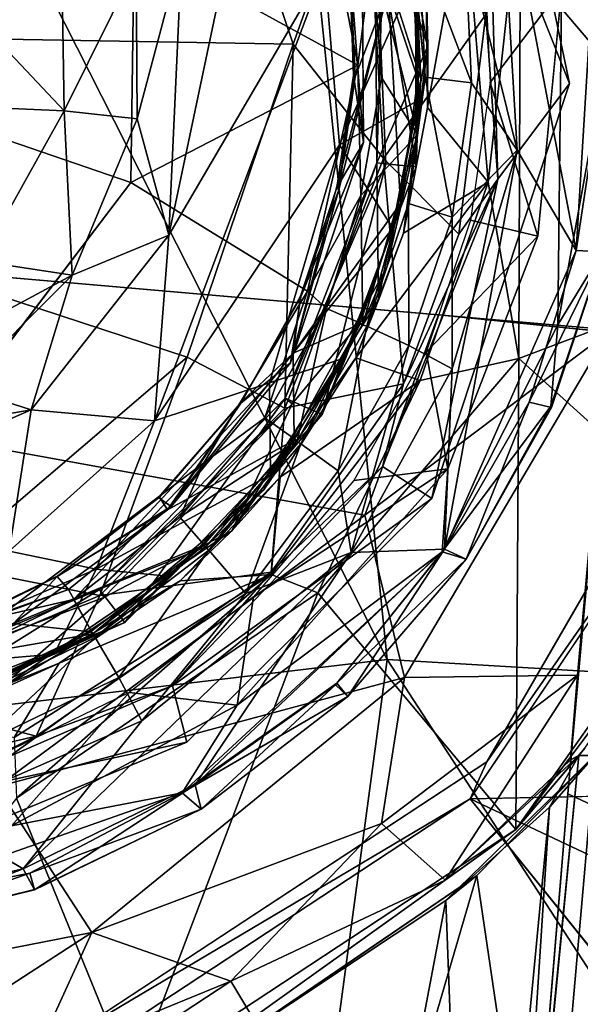
# Model space of a CAD drawing. Units: inches. Extents: x -14.5 to 10.7, y -12.9 to 13.1.
# Drawn here: x -3.8 to -3.7, y 11.7 to 12 of the extents above; entities that cross this region are included whole.
import ezdxf

# ---------------------------------------------------------------- set-up
doc = ezdxf.new("R2010")
doc.units = ezdxf.units.IN
doc.header["$MEASUREMENT"] = 0
doc.layers.add('SEAT-BASEMETAL', color=5, linetype='Continuous')
doc.layers.add('SEAT-CASTER', color=5, linetype='Continuous')

msp = doc.modelspace()

# ---------------------------------------------------------------- linework, layer by layer
at = {"layer": 'SEAT-BASEMETAL'}
for points in [[(-3.76199, 12.06807, 3.16884), (-4.05166, 11.98856, 3.16961), (-3.85978, 12.14073, 3.1687)], [(-3.84431, 12.07961, 3.56056), (-3.70667, 11.80809, 3.77709), (-3.73488, 12.0848, 3.5425)], [(-3.48866, 11.79513, 3.7446), (-3.73488, 12.0848, 3.5425), (-3.70667, 11.80809, 3.77709)], [(-3.73488, 12.0848, 3.5425), (-3.48866, 11.79513, 3.7446), (-3.48402, 12.02381, 3.45403)], [(-3.70667, 11.80809, 3.77709), (-3.84431, 12.07961, 3.56056), (-3.84193, 11.79193, 3.77057)], [(-3.65482, 11.97194, 2.28434), (-3.67765, 12.02926, 2.35628), (-3.67752, 12.08048, 2.28433)], [(-3.73341, 11.98307, 3.16865), (-4.05166, 11.98856, 3.16961), (-3.76199, 12.06807, 3.16884)], [(-3.76199, 12.06807, 3.16884), (-3.71294, 12.04025, 3.15335), (-3.73341, 11.98307, 3.16865)], [(-3.70772, 11.95057, 3.15307), (-3.73341, 11.98307, 3.16865), (-3.71294, 12.04025, 3.15335)], [(-3.71294, 12.04025, 3.15335), (-3.67863, 11.99153, 3.11721), (-3.70772, 11.95057, 3.15307)], [(-3.67863, 11.99153, 3.11721), (-3.67765, 12.02926, 2.35628), (-3.67519, 11.94468, 2.3532)], [(-3.65482, 11.97194, 2.28434), (-3.67519, 11.94468, 2.3532), (-3.67765, 12.02926, 2.35628)], [(-3.68629, 11.92906, 3.11711), (-3.70772, 11.95057, 3.15307), (-3.67863, 11.99153, 3.11721)], [(-3.67863, 11.99153, 3.11721), (-3.67519, 11.94468, 2.3532), (-3.68629, 11.92906, 3.11711)], [(-3.83262, 11.835, 3.16865), (-4.05166, 11.98856, 3.16961), (-3.7635, 11.89408, 3.1686)], [(-3.7635, 11.89408, 3.1686), (-4.05166, 11.98856, 3.16961), (-3.73341, 11.98307, 3.16865)], [(-3.73341, 11.98307, 3.16865), (-3.73574, 11.87952, 3.15307), (-3.7635, 11.89408, 3.1686)], [(-3.73574, 11.87952, 3.15307), (-3.73341, 11.98307, 3.16865), (-3.70772, 11.95057, 3.15307)], [(-3.69392, 11.85387, 2.28433), (-3.67519, 11.94468, 2.3532), (-3.65482, 11.97194, 2.28434)], [(-3.70772, 11.95057, 3.15307), (-3.70203, 11.88651, 3.11656), (-3.73574, 11.87952, 3.15307)], [(-3.70203, 11.88651, 3.11656), (-3.70772, 11.95057, 3.15307), (-3.68629, 11.92906, 3.11711)], [(-3.70203, 11.88651, 3.11656), (-3.67519, 11.94468, 2.3532), (-3.70801, 11.863, 2.35496)], [(-3.69392, 11.85387, 2.28433), (-3.70801, 11.863, 2.35496), (-3.67519, 11.94468, 2.3532)], [(-3.68629, 11.92906, 3.11711), (-3.67519, 11.94468, 2.3532), (-3.70203, 11.88651, 3.11656)], [(-3.60614, 11.90366, 2.28433), (-3.61526, 11.86937, 2.1701), (-3.67832, 11.77895, 2.28432)], [(-3.7635, 11.89408, 3.1686), (-3.78837, 11.8263, 3.15301), (-3.83262, 11.835, 3.16865)], [(-3.78837, 11.8263, 3.15301), (-3.7635, 11.89408, 3.1686), (-3.73574, 11.87952, 3.15307)], [(-3.70203, 11.88651, 3.11656), (-3.70801, 11.863, 2.35496), (-3.73964, 11.83292, 3.11779)], [(-3.73964, 11.83292, 3.11779), (-3.73574, 11.87952, 3.15307), (-3.70203, 11.88651, 3.11656)], [(-3.73574, 11.87952, 3.15307), (-3.73964, 11.83292, 3.11779), (-3.78837, 11.8263, 3.15301)], [(-3.67832, 11.77895, 2.28432), (-3.61526, 11.86937, 2.1701), (-3.68301, 11.76845, 2.1701)], [(-3.73964, 11.83292, 3.11779), (-3.70801, 11.863, 2.35496), (-3.76766, 11.80054, 2.35329)], [(-3.69392, 11.85387, 2.28433), (-3.76766, 11.80054, 2.35329), (-3.70801, 11.863, 2.35496)], [(-3.76766, 11.80054, 2.35329), (-3.69392, 11.85387, 2.28433), (-3.76359, 11.78456, 2.28433)], [(-3.85343, 11.79859, 3.153), (-3.83262, 11.835, 3.16865), (-3.78837, 11.8263, 3.15301)], [(-3.73964, 11.83292, 3.11779), (-3.76766, 11.80054, 2.35329), (-3.80651, 11.78623, 3.11719)], [(-3.80651, 11.78623, 3.11719), (-3.78837, 11.8263, 3.15301), (-3.73964, 11.83292, 3.11779)], [(-3.78837, 11.8263, 3.15301), (-3.80651, 11.78623, 3.11719), (-3.85343, 11.79859, 3.153)], [(-3.84193, 11.79193, 3.77057), (-3.74999, 11.48576, 3.95091), (-3.70667, 11.80809, 3.77709)], [(-3.49399, 11.48101, 3.96581), (-3.70667, 11.80809, 3.77709), (-3.74999, 11.48576, 3.95091)], [(-3.70667, 11.80809, 3.77709), (-3.49399, 11.48101, 3.96581), (-3.48866, 11.79513, 3.7446)], [(-3.80651, 11.78623, 3.11719), (-3.76766, 11.80054, 2.35329), (-3.84535, 11.76698, 2.35496)], [(-3.76766, 11.80054, 2.35329), (-3.76359, 11.78456, 2.28433), (-3.84535, 11.76698, 2.35496)], [(-3.88506, 11.7679, 3.11721), (-3.85343, 11.79859, 3.153), (-3.80651, 11.78623, 3.11719)], [(-3.74999, 11.48576, 3.95091), (-3.84193, 11.79193, 3.77057), (-3.94217, 11.73157, 3.77709)], [(-3.80651, 11.78623, 3.11719), (-3.84535, 11.76698, 2.35496), (-3.88506, 11.7679, 3.11721)], [(-3.84535, 11.76698, 2.35496), (-3.76359, 11.78456, 2.28433), (-3.84553, 11.75073, 2.28433)], [(-3.67832, 11.77895, 2.28432), (-3.68301, 11.76845, 2.1701), (-3.80118, 11.69827, 2.28433)], [(-3.68301, 11.76845, 2.1701), (-3.44639, 11.77334, 2.17114), (-3.47766, 11.67145, 2.17073)], [(-3.80118, 11.69827, 2.28433), (-3.68301, 11.76845, 2.1701), (-3.77908, 11.70521, 2.1701)], [(-3.68301, 11.76845, 2.1701), (-3.47766, 11.67145, 2.17073), (-3.53273, 11.58164, 2.17365)], [(-4.11093, 11.59294, 3.7446), (-3.74999, 11.48576, 3.95091), (-3.94217, 11.73157, 3.77709)]]:
    msp.add_3dface(points, dxfattribs=at)
for points, invisible_edges in [([(-3.67752, 12.08048, 2.28433), (-3.60341, 12.04309, 2.28432), (-3.65482, 11.97194, 2.28434)], 3), ([(-3.65482, 11.97194, 2.28434), (-3.60341, 12.04309, 2.28432), (-3.60614, 11.90366, 2.28433)], 13), ([(-3.65482, 11.97194, 2.28434), (-3.60614, 11.90366, 2.28433), (-3.69392, 11.85387, 2.28433)], 3), ([(-3.69392, 11.85387, 2.28433), (-3.60614, 11.90366, 2.28433), (-3.67832, 11.77895, 2.28432)], 13), ([(-3.61526, 11.86937, 2.1701), (-3.44639, 11.77334, 2.17114), (-3.68301, 11.76845, 2.1701)], 1), ([(-3.69392, 11.85387, 2.28433), (-3.67832, 11.77895, 2.28432), (-3.76359, 11.78456, 2.28433)], 3), ([(-3.76359, 11.78456, 2.28433), (-3.80118, 11.69827, 2.28433), (-3.84553, 11.75073, 2.28433)], 3), ([(-3.76359, 11.78456, 2.28433), (-3.67832, 11.77895, 2.28432), (-3.80118, 11.69827, 2.28433)], 13), ([(-3.68301, 11.76845, 2.1701), (-3.59547, 11.54828, 2.17159), (-3.77908, 11.70521, 2.1701)], 3), ([(-3.68301, 11.76845, 2.1701), (-3.53273, 11.58164, 2.17365), (-3.59547, 11.54828, 2.17159)], 12), ([(-3.93711, 11.74966, 2.28433), (-3.80118, 11.69827, 2.28433), (-3.94798, 11.69134, 2.28432)], 13), ([(-3.84553, 11.75073, 2.28433), (-3.80118, 11.69827, 2.28433), (-3.93711, 11.74966, 2.28433)], 3)]:
    msp.add_3dface(points, dxfattribs=dict(at, invisible_edges=invisible_edges))
at = {"layer": 'SEAT-CASTER'}
for points in [[(-3.79952, 12.05526, 0.94574), (-3.89366, 11.98293, 1.01961), (-3.8545, 12.09703, 0.94577)], [(-3.77859, 12.01203, 0.94574), (-3.731, 12.05962, 0.94611), (-3.71503, 11.97707, 0.94596)], [(-3.731, 12.05962, 0.94611), (-3.71095, 12.00912, 0.94943), (-3.71503, 11.97707, 0.94596)], [(-3.69553, 12.00143, 1.99078), (-3.70947, 12.05742, 1.44566), (-3.69509, 11.98262, 1.44573)], [(-3.70947, 12.05742, 1.44566), (-3.70751, 12.01987, 1.41525), (-3.69509, 11.98262, 1.44573)], [(-3.77859, 12.01203, 0.94574), (-3.89366, 11.98293, 1.01961), (-3.79952, 12.05526, 0.94574)], [(-3.66876, 12.02703, 2.01696), (-3.58303, 11.92625, 2.01765), (-3.58257, 12.04143, 2.01767)], [(-3.66967, 11.9529, 2.08604), (-3.68455, 12.01302, 2.07882), (-3.67484, 12.0399, 2.08603)], [(-3.65289, 11.92439, 2.08784), (-3.66967, 11.9529, 2.08604), (-3.67484, 12.0399, 2.08603)], [(-3.65289, 11.92439, 2.08784), (-3.67484, 12.0399, 2.08603), (-3.64725, 12.01759, 2.08798)], [(-3.7139, 12.02574, 1.30801), (-3.69706, 11.97315, 1.30795), (-3.70286, 12.03485, 1.30795)], [(-3.69706, 11.97315, 1.30795), (-3.69886, 12.01123, 1.01272), (-3.70286, 12.03485, 1.30795)], [(-3.67797, 11.94384, 2.01389), (-3.66876, 12.02703, 2.01696), (-3.68466, 12.02379, 2.00877)], [(-3.67797, 11.94384, 2.01389), (-3.66924, 11.89371, 2.01764), (-3.66876, 12.02703, 2.01696)], [(-3.66924, 11.89371, 2.01764), (-3.58303, 11.92625, 2.01765), (-3.66876, 12.02703, 2.01696)], [(-3.71337, 11.95511, 1.3084), (-3.7139, 12.02574, 1.30801), (-3.71742, 12.00877, 1.31093)], [(-3.69517, 11.96503, 1.99139), (-3.68466, 12.02379, 2.00877), (-3.69553, 12.00143, 1.99078)], [(-3.68466, 12.02379, 2.00877), (-3.69517, 11.96503, 1.99139), (-3.67797, 11.94384, 2.01389)], [(-3.69844, 11.94819, 1.32883), (-3.71007, 12.01956, 1.37225), (-3.6987, 12.02249, 1.32725)], [(-3.6987, 12.02249, 1.32725), (-3.69884, 12.00263, 0.92685), (-3.69776, 11.96718, 0.93007)], [(-3.6987, 12.02249, 1.32725), (-3.69776, 11.96718, 0.93007), (-3.69844, 11.94819, 1.32883)], [(-3.70955, 11.94934, 1.40157), (-3.70751, 12.01987, 1.41525), (-3.71007, 12.01956, 1.37225)], [(-3.71007, 12.01956, 1.37225), (-3.70699, 11.94905, 1.35851), (-3.70955, 11.94934, 1.40157)], [(-3.71007, 12.01956, 1.37225), (-3.69844, 11.94819, 1.32883), (-3.70699, 11.94905, 1.35851)], [(-3.70955, 11.94934, 1.40157), (-3.69509, 11.98262, 1.44573), (-3.70751, 12.01987, 1.41525)], [(-3.65289, 11.92439, 2.08784), (-3.64725, 12.01759, 2.08798), (-3.64611, 11.96955, 2.08786)], [(-3.76872, 11.92875, 0.90495), (-3.72451, 12.00452, 0.9042), (-3.75112, 12.01258, 0.90382)], [(-3.76872, 11.92875, 0.90495), (-3.75112, 12.01258, 0.90382), (-3.76502, 12.00975, 0.90859)], [(-3.68267, 11.97213, 2.07882), (-3.69757, 12.01138, 2.06089), (-3.68455, 12.01302, 2.07882)], [(-3.68455, 12.01302, 2.07882), (-3.66967, 11.9529, 2.08604), (-3.68267, 11.97213, 2.07882)], [(-3.67739, 11.97217, 2.40243), (-3.65701, 11.99907, 2.28433), (-3.67938, 12.01407, 2.40243)], [(-3.77957, 11.94377, 0.94577), (-3.89366, 11.98293, 1.01961), (-3.77859, 12.01203, 0.94574)], [(-3.83725, 12.0053, 0.98354), (-3.79847, 11.9641, 0.9527), (-3.79931, 12.01101, 0.95073)], [(-3.79847, 11.9641, 0.9527), (-3.77806, 12.00545, 0.91839), (-3.79931, 12.01101, 0.95073)], [(-3.77859, 12.01203, 0.94574), (-3.71503, 11.97707, 0.94596), (-3.77957, 11.94377, 0.94577)], [(-3.77806, 12.00545, 0.91839), (-3.77772, 11.96189, 0.91822), (-3.76502, 12.00975, 0.90859)], [(-3.76872, 11.92875, 0.90495), (-3.76502, 12.00975, 0.90859), (-3.77772, 11.96189, 0.91822)], [(-3.71095, 12.00912, 0.94943), (-3.69886, 12.01123, 1.01272), (-3.69798, 11.9574, 1.011)], [(-3.69962, 12.01081, 1.45837), (-3.69757, 12.01138, 2.06089), (-3.69587, 11.9737, 2.0606)], [(-3.69886, 12.01123, 1.01272), (-3.69706, 11.97315, 1.30795), (-3.69798, 11.9574, 1.011)], [(-3.69757, 12.01138, 2.06089), (-3.68267, 11.97213, 2.07882), (-3.69587, 11.9737, 2.0606)], [(-3.71742, 12.00877, 1.31093), (-3.71735, 12.00831, 1.45456), (-3.71576, 11.97384, 1.45456)], [(-3.71742, 12.00877, 1.31093), (-3.71576, 11.97384, 1.45456), (-3.71624, 11.97431, 1.31238)], [(-3.71742, 12.00877, 1.31093), (-3.71624, 11.97431, 1.31238), (-3.71337, 11.95511, 1.3084)], [(-3.71735, 12.00831, 1.45456), (-3.70635, 11.9984, 1.45745), (-3.71576, 11.97384, 1.45456)], [(-3.71095, 12.00912, 0.94943), (-3.69798, 11.9574, 1.011), (-3.70827, 11.97364, 0.9516)], [(-3.79847, 11.9641, 0.9527), (-3.83725, 12.0053, 0.98354), (-3.8266, 11.96531, 0.97682)], [(-3.79847, 11.9641, 0.9527), (-3.77772, 11.96189, 0.91822), (-3.77806, 12.00545, 0.91839)], [(-3.76872, 11.92875, 0.90495), (-3.77284, 11.87599, 0.90324), (-3.72451, 12.00452, 0.9042)], [(-3.77284, 11.87599, 0.90324), (-3.72016, 11.95446, 0.90607), (-3.72451, 12.00452, 0.9042)], [(-3.72016, 11.95446, 0.90607), (-3.69884, 12.00263, 0.92685), (-3.72451, 12.00452, 0.9042)], [(-3.69776, 11.96718, 0.93007), (-3.69884, 12.00263, 0.92685), (-3.72016, 11.95446, 0.90607)], [(-3.69553, 12.00143, 1.99078), (-3.69509, 11.98262, 1.44573), (-3.69517, 11.96503, 1.99139)], [(-3.70635, 11.9984, 1.45745), (-3.70287, 11.93772, 1.45839), (-3.7334, 11.89521, 1.45716)], [(-3.7334, 11.89521, 1.45716), (-3.72039, 11.94161, 1.45456), (-3.70635, 11.9984, 1.45745)], [(-3.71576, 11.97384, 1.45456), (-3.70635, 11.9984, 1.45745), (-3.72039, 11.94161, 1.45456)], [(-3.70635, 11.9984, 1.45745), (-3.69792, 11.9732, 1.45834), (-3.70287, 11.93772, 1.45839)], [(-3.67739, 11.97217, 2.40243), (-3.66381, 11.92846, 2.28432), (-3.65701, 11.99907, 2.28433)], [(-3.82134, 11.88879, 0.94574), (-3.89366, 11.98293, 1.01961), (-3.77957, 11.94377, 0.94577)], [(-3.69509, 11.98262, 1.44573), (-3.70955, 11.94934, 1.40157), (-3.70913, 11.9103, 1.44485)], [(-3.70913, 11.9103, 1.44485), (-3.70203, 11.92931, 1.99078), (-3.69509, 11.98262, 1.44573)], [(-3.69509, 11.98262, 1.44573), (-3.70203, 11.92931, 1.99078), (-3.69517, 11.96503, 1.99139)], [(-3.77957, 11.94377, 0.94577), (-3.71503, 11.97707, 0.94596), (-3.72927, 11.9128, 0.94597)], [(-3.71503, 11.97707, 0.94596), (-3.71413, 11.94001, 0.94943), (-3.72927, 11.9128, 0.94597)], [(-3.71624, 11.97431, 1.31238), (-3.72039, 11.94161, 1.45456), (-3.72096, 11.94227, 1.31326)], [(-3.71624, 11.97431, 1.31238), (-3.72096, 11.94227, 1.31326), (-3.71337, 11.95511, 1.3084)], [(-3.71624, 11.97431, 1.31238), (-3.71576, 11.97384, 1.45456), (-3.72039, 11.94161, 1.45456)], [(-3.70827, 11.97364, 0.9516), (-3.69798, 11.9574, 1.011), (-3.71413, 11.94001, 0.94943)], [(-3.69798, 11.9574, 1.011), (-3.69706, 11.97315, 1.30795), (-3.70673, 11.91967, 1.30795)], [(-3.69587, 11.9737, 2.0606), (-3.68816, 11.93391, 2.07882), (-3.70055, 11.93781, 2.06121)], [(-3.68816, 11.93391, 2.07882), (-3.69587, 11.9737, 2.0606), (-3.68267, 11.97213, 2.07882)], [(-3.68267, 11.97213, 2.07882), (-3.66967, 11.9529, 2.08604), (-3.68816, 11.93391, 2.07882)], [(-3.68296, 11.933, 2.40243), (-3.66381, 11.92846, 2.28432), (-3.67739, 11.97217, 2.40243)], [(-3.64591, 11.97061, 2.28391), (-3.65815, 11.90325, 2.28401), (-3.64517, 11.9246, 2.27751)], [(-3.64611, 11.96955, 2.08786), (-3.6453, 11.92402, 2.09429), (-3.65289, 11.92439, 2.08784)], [(-3.8266, 11.96531, 0.97682), (-3.82243, 11.92139, 0.95674), (-3.79847, 11.9641, 0.9527)], [(-3.72016, 11.95446, 0.90607), (-3.70502, 11.93076, 0.92596), (-3.69776, 11.96718, 0.93007)], [(-3.70502, 11.93076, 0.92596), (-3.69844, 11.94819, 1.32883), (-3.69776, 11.96718, 0.93007)], [(-3.70203, 11.92931, 1.99078), (-3.67797, 11.94384, 2.01389), (-3.69517, 11.96503, 1.99139)], [(-3.81764, 11.77188, 0.79494), (-4.3358, 11.96214, 0.79322), (-3.71301, 11.84912, 0.79509)], [(-3.71301, 11.84912, 0.79509), (-4.3358, 11.96214, 0.79322), (-3.69209, 11.90611, 0.79421)], [(-3.82243, 11.92139, 0.95674), (-3.79621, 11.91737, 0.91922), (-3.79847, 11.9641, 0.9527)], [(-3.79847, 11.9641, 0.9527), (-3.79621, 11.91737, 0.91922), (-3.77772, 11.96189, 0.91822)], [(-3.79621, 11.91737, 0.91922), (-3.76872, 11.92875, 0.90495), (-3.77772, 11.96189, 0.91822)], [(-3.71357, 11.90344, 1.01272), (-3.71413, 11.94001, 0.94943), (-3.69798, 11.9574, 1.011)], [(-3.70673, 11.91967, 1.30795), (-3.71357, 11.90344, 1.01272), (-3.69798, 11.9574, 1.011)], [(-3.77284, 11.87599, 0.90324), (-3.7401, 11.88676, 0.90944), (-3.72016, 11.95446, 0.90607)], [(-3.7401, 11.88676, 0.90944), (-3.70502, 11.93076, 0.92596), (-3.72016, 11.95446, 0.90607)], [(-3.73414, 11.8924, 1.30819), (-3.71337, 11.95511, 1.3084), (-3.73117, 11.91121, 1.31255)], [(-3.73117, 11.91121, 1.31255), (-3.71337, 11.95511, 1.3084), (-3.72096, 11.94227, 1.31326)], [(-3.69035, 11.83945, 2.08799), (-3.66967, 11.9529, 2.08604), (-3.65289, 11.92439, 2.08784)], [(-3.69035, 11.83945, 2.08799), (-3.68816, 11.89078, 2.08609), (-3.66967, 11.9529, 2.08604)], [(-3.68816, 11.89078, 2.08609), (-3.68816, 11.93391, 2.07882), (-3.66967, 11.9529, 2.08604)], [(-3.73568, 11.88235, 1.37221), (-3.70955, 11.94934, 1.40157), (-3.70699, 11.94905, 1.35851)], [(-3.70955, 11.94934, 1.40157), (-3.73568, 11.88235, 1.37221), (-3.73367, 11.88079, 1.41505)], [(-3.70699, 11.94905, 1.35851), (-3.72511, 11.87773, 1.32813), (-3.73568, 11.88235, 1.37221)], [(-3.73367, 11.88079, 1.41505), (-3.70913, 11.9103, 1.44485), (-3.70955, 11.94934, 1.40157)], [(-3.72511, 11.87773, 1.32813), (-3.70699, 11.94905, 1.35851), (-3.69844, 11.94819, 1.32883)], [(-3.70502, 11.93076, 0.92596), (-3.72511, 11.87773, 1.32813), (-3.69844, 11.94819, 1.32883)], [(-3.73132, 11.91141, 1.45218), (-3.72096, 11.94227, 1.31326), (-3.72039, 11.94161, 1.45456)], [(-3.72096, 11.94227, 1.31326), (-3.73132, 11.91141, 1.45218), (-3.73117, 11.91121, 1.31255)], [(-3.71555, 11.89389, 1.99107), (-3.67797, 11.94384, 2.01389), (-3.70203, 11.92931, 1.99078)], [(-3.67797, 11.94384, 2.01389), (-3.71555, 11.89389, 1.99107), (-3.69729, 11.88738, 2.01394)], [(-3.69729, 11.88738, 2.01394), (-3.66924, 11.89371, 2.01764), (-3.67797, 11.94384, 2.01389)], [(-3.72039, 11.94161, 1.45456), (-3.7334, 11.89521, 1.45716), (-3.73132, 11.91141, 1.45218)], [(-3.71413, 11.94001, 0.94943), (-3.72386, 11.90792, 0.9516), (-3.72927, 11.9128, 0.94597)], [(-3.71413, 11.94001, 0.94943), (-3.71357, 11.90344, 1.01272), (-3.72386, 11.90792, 0.9516)], [(-3.7334, 11.89521, 1.45716), (-3.70287, 11.93772, 1.45839), (-3.71445, 11.90348, 1.45837)], [(-3.70287, 11.93772, 1.45839), (-3.71241, 11.90288, 2.06089), (-3.71445, 11.90348, 1.45837)], [(-3.70055, 11.93781, 2.06121), (-3.70051, 11.89735, 2.07882), (-3.71241, 11.90288, 2.06089)], [(-3.70051, 11.89735, 2.07882), (-3.70055, 11.93781, 2.06121), (-3.68816, 11.93391, 2.07882)], [(-3.68816, 11.93391, 2.07882), (-3.68816, 11.89078, 2.08609), (-3.70051, 11.89735, 2.07882)], [(-3.69556, 11.89549, 2.40243), (-3.66381, 11.92846, 2.28432), (-3.68296, 11.933, 2.40243)], [(-3.8079, 11.87908, 0.90618), (-3.77284, 11.87599, 0.90324), (-3.76872, 11.92875, 0.90495)], [(-3.76872, 11.92875, 0.90495), (-3.79621, 11.91737, 0.91922), (-3.8079, 11.87908, 0.90618)], [(-3.70502, 11.93076, 0.92596), (-3.7401, 11.88676, 0.90944), (-3.71843, 11.89394, 0.93006)], [(-3.71843, 11.89394, 0.93006), (-3.72511, 11.87773, 1.32813), (-3.70502, 11.93076, 0.92596)], [(-3.70913, 11.9103, 1.44485), (-3.71555, 11.89389, 1.99107), (-3.70203, 11.92931, 1.99078)], [(-3.69556, 11.89549, 2.40243), (-3.68942, 11.86231, 2.28433), (-3.66381, 11.92846, 2.28432)], [(-3.66924, 11.89371, 2.01764), (-3.61197, 11.84204, 2.01765), (-3.58303, 11.92625, 2.01765)], [(-3.69035, 11.83945, 2.08799), (-3.65289, 11.92439, 2.08784), (-3.66628, 11.88129, 2.08812)], [(-3.66628, 11.88129, 2.08812), (-3.65289, 11.92439, 2.08784), (-3.6453, 11.92402, 2.09429)], [(-3.6453, 11.92402, 2.09429), (-3.65991, 11.87974, 2.09545), (-3.66628, 11.88129, 2.08812)], [(-3.66006, 11.88015, 2.27766), (-3.6453, 11.92402, 2.09429), (-3.64517, 11.9246, 2.27751)], [(-3.66006, 11.88015, 2.27766), (-3.64517, 11.9246, 2.27751), (-3.65815, 11.90325, 2.28401)], [(-3.66006, 11.88015, 2.27766), (-3.65991, 11.87974, 2.09545), (-3.6453, 11.92402, 2.09429)], [(-3.84514, 11.89112, 0.94213), (-3.79621, 11.91737, 0.91922), (-3.82243, 11.92139, 0.95674)], [(-3.84514, 11.89112, 0.94213), (-3.82804, 11.88554, 0.9189), (-3.79621, 11.91737, 0.91922)], [(-3.82804, 11.88554, 0.9189), (-3.8079, 11.87908, 0.90618), (-3.79621, 11.91737, 0.91922)], [(-3.74177, 11.85631, 1.30795), (-3.71357, 11.90344, 1.01272), (-3.70673, 11.91967, 1.30795)], [(-3.72927, 11.9128, 0.94597), (-3.74143, 11.87683, 0.9515), (-3.75882, 11.86401, 0.94611)], [(-3.74824, 11.88097, 1.31249), (-3.73132, 11.91141, 1.45218), (-3.74786, 11.88151, 1.45301)], [(-3.73117, 11.91121, 1.31255), (-3.73132, 11.91141, 1.45218), (-3.74824, 11.88097, 1.31249)], [(-3.74786, 11.88151, 1.45301), (-3.73132, 11.91141, 1.45218), (-3.7334, 11.89521, 1.45716)], [(-3.74143, 11.87683, 0.9515), (-3.72927, 11.9128, 0.94597), (-3.72386, 11.90792, 0.9516)], [(-3.75083, 11.84468, 1.44576), (-3.71555, 11.89389, 1.99107), (-3.70913, 11.9103, 1.44485)], [(-3.70913, 11.9103, 1.44485), (-3.73367, 11.88079, 1.41505), (-3.75083, 11.84468, 1.44576)], [(-3.74824, 11.88097, 1.31249), (-3.73414, 11.8924, 1.30819), (-3.73117, 11.91121, 1.31255)], [(-3.72386, 11.90792, 0.9516), (-3.73227, 11.87022, 1.01272), (-3.74143, 11.87683, 0.9515)], [(-3.72386, 11.90792, 0.9516), (-3.71357, 11.90344, 1.01272), (-3.73227, 11.87022, 1.01272)], [(-3.64369, 11.90121, 0.81124), (-3.71301, 11.84912, 0.79509), (-3.69209, 11.90611, 0.79421)], [(-3.74177, 11.85631, 1.30795), (-3.73227, 11.87022, 1.01272), (-3.71357, 11.90344, 1.01272)], [(-3.7334, 11.89521, 1.45716), (-3.71445, 11.90348, 1.45837), (-3.73312, 11.87044, 1.45837)], [(-3.71445, 11.90348, 1.45837), (-3.73124, 11.86944, 2.06089), (-3.73312, 11.87044, 1.45837)], [(-3.71445, 11.90348, 1.45837), (-3.71241, 11.90288, 2.06089), (-3.73124, 11.86944, 2.06089)], [(-3.69105, 11.83869, 2.28398), (-3.66006, 11.88015, 2.27766), (-3.65815, 11.90325, 2.28401)], [(-3.71241, 11.90288, 2.06089), (-3.72062, 11.86173, 2.07882), (-3.73124, 11.86944, 2.06089)], [(-3.72062, 11.86173, 2.07882), (-3.71241, 11.90288, 2.06089), (-3.70051, 11.89735, 2.07882)], [(-3.70176, 11.80294, 0.81119), (-3.71301, 11.84912, 0.79509), (-3.64369, 11.90121, 0.81124)], [(-3.65249, 11.80358, 0.85304), (-3.70176, 11.80294, 0.81119), (-3.64369, 11.90121, 0.81124)], [(-3.7334, 11.89521, 1.45716), (-3.73312, 11.87044, 1.45837), (-3.76911, 11.8506, 1.45712)], [(-3.76911, 11.8506, 1.45712), (-3.74786, 11.88151, 1.45301), (-3.7334, 11.89521, 1.45716)], [(-3.70051, 11.89735, 2.07882), (-3.71689, 11.83848, 2.08674), (-3.72062, 11.86173, 2.07882)], [(-3.71689, 11.83848, 2.08674), (-3.70051, 11.89735, 2.07882), (-3.68816, 11.89078, 2.08609)], [(-3.71613, 11.85895, 2.40243), (-3.68942, 11.86231, 2.28433), (-3.69556, 11.89549, 2.40243)], [(-3.76807, 11.85159, 1.30838), (-3.73414, 11.8924, 1.30819), (-3.74824, 11.88097, 1.31249)], [(-3.75083, 11.84468, 1.44576), (-3.73704, 11.85996, 1.99107), (-3.71555, 11.89389, 1.99107)], [(-3.71843, 11.89394, 0.93006), (-3.7401, 11.88676, 0.90944), (-3.73983, 11.86061, 0.93006)], [(-3.73983, 11.86061, 0.93006), (-3.72511, 11.87773, 1.32813), (-3.71843, 11.89394, 0.93006)], [(-3.73704, 11.85996, 1.99107), (-3.69729, 11.88738, 2.01394), (-3.71555, 11.89389, 1.99107)], [(-3.72633, 11.82699, 2.01679), (-3.66924, 11.89371, 2.01764), (-3.69729, 11.88738, 2.01394)], [(-3.72633, 11.82699, 2.01679), (-3.67008, 11.7597, 2.01755), (-3.66924, 11.89371, 2.01764)], [(-3.66924, 11.89371, 2.01764), (-3.67008, 11.7597, 2.01755), (-3.61197, 11.84204, 2.01765)], [(-3.69035, 11.83945, 2.08799), (-3.71689, 11.83848, 2.08674), (-3.68816, 11.89078, 2.08609)], [(-3.78942, 11.83374, 0.91005), (-3.73983, 11.86061, 0.93006), (-3.7401, 11.88676, 0.90944)], [(-3.7401, 11.88676, 0.90944), (-3.77284, 11.87599, 0.90324), (-3.78942, 11.83374, 0.91005)], [(-3.69729, 11.88738, 2.01394), (-3.73704, 11.85996, 1.99107), (-3.7396, 11.83221, 2.01091)], [(-3.69729, 11.88738, 2.01394), (-3.7396, 11.83221, 2.01091), (-3.72633, 11.82699, 2.01679)], [(-3.87166, 11.86809, 0.91969), (-3.8079, 11.87908, 0.90618), (-3.82804, 11.88554, 0.9189)], [(-3.62137, 11.75411, 0.66952), (-3.6553, 11.7698, 0.62452), (-3.64499, 11.88551, 0.56872)], [(-3.73568, 11.88235, 1.37221), (-3.78126, 11.81862, 1.3272), (-3.78845, 11.82795, 1.37225)], [(-3.78845, 11.82795, 1.37225), (-3.73367, 11.88079, 1.41505), (-3.73568, 11.88235, 1.37221)], [(-3.73367, 11.88079, 1.41505), (-3.78845, 11.82795, 1.37225), (-3.78721, 11.82572, 1.41509)], [(-3.78721, 11.82572, 1.41509), (-3.75083, 11.84468, 1.44576), (-3.73367, 11.88079, 1.41505)], [(-3.78126, 11.81862, 1.3272), (-3.73568, 11.88235, 1.37221), (-3.72511, 11.87773, 1.32813)], [(-3.74824, 11.88097, 1.31249), (-3.74786, 11.88151, 1.45301), (-3.77165, 11.85416, 1.31332)], [(-3.74824, 11.88097, 1.31249), (-3.77165, 11.85416, 1.31332), (-3.76807, 11.85159, 1.30838)], [(-3.74786, 11.88151, 1.45301), (-3.76911, 11.8506, 1.45712), (-3.77144, 11.85427, 1.4523)], [(-3.66628, 11.88129, 2.08812), (-3.68418, 11.83662, 2.09545), (-3.69035, 11.83945, 2.08799)], [(-3.68418, 11.83662, 2.09545), (-3.66628, 11.88129, 2.08812), (-3.65991, 11.87974, 2.09545)], [(-3.88122, 11.84711, 0.90524), (-3.81412, 11.83886, 0.90335), (-3.8079, 11.87908, 0.90618)], [(-3.8079, 11.87908, 0.90618), (-3.87166, 11.86809, 0.91969), (-3.88122, 11.84711, 0.90524)], [(-3.8079, 11.87908, 0.90618), (-3.81412, 11.83886, 0.90335), (-3.77284, 11.87599, 0.90324)], [(-3.66006, 11.88015, 2.27766), (-3.69105, 11.83869, 2.28398), (-3.68417, 11.83664, 2.27635)], [(-3.68417, 11.83664, 2.27635), (-3.68418, 11.83662, 2.09545), (-3.65991, 11.87974, 2.09545)], [(-3.68417, 11.83664, 2.27635), (-3.65991, 11.87974, 2.09545), (-3.66006, 11.88015, 2.27766)], [(-3.81412, 11.83886, 0.90335), (-3.78942, 11.83374, 0.91005), (-3.77284, 11.87599, 0.90324)], [(-3.73983, 11.86061, 0.93006), (-3.78126, 11.81862, 1.3272), (-3.72511, 11.87773, 1.32813)], [(-3.74143, 11.87683, 0.9515), (-3.73227, 11.87022, 1.01272), (-3.76561, 11.84855, 0.9516)], [(-3.76561, 11.84855, 0.9516), (-3.75882, 11.86401, 0.94611), (-3.74143, 11.87683, 0.9515)], [(-3.76561, 11.84855, 0.9516), (-3.73227, 11.87022, 1.01272), (-3.75818, 11.84012, 1.01272)], [(-3.73312, 11.87044, 1.45837), (-3.75732, 11.83916, 2.06089), (-3.75896, 11.84052, 1.45836)], [(-3.74177, 11.85631, 1.30795), (-3.75818, 11.84012, 1.01272), (-3.73227, 11.87022, 1.01272)], [(-3.73312, 11.87044, 1.45837), (-3.73124, 11.86944, 2.06089), (-3.75732, 11.83916, 2.06089)], [(-3.73124, 11.86944, 2.06089), (-3.74688, 11.82681, 2.08143), (-3.75732, 11.83916, 2.06089)], [(-3.74688, 11.82681, 2.08143), (-3.73124, 11.86944, 2.06089), (-3.72062, 11.86173, 2.07882)], [(-3.75882, 11.86401, 0.94611), (-3.79586, 11.82516, 0.9516), (-3.81698, 11.82027, 0.94611)], [(-3.79586, 11.82516, 0.9516), (-3.75882, 11.86401, 0.94611), (-3.76561, 11.84855, 0.9516)], [(-3.74463, 11.82584, 2.40243), (-3.74932, 11.79504, 2.28433), (-3.68942, 11.86231, 2.28433)], [(-3.74932, 11.79504, 2.28433), (-3.69105, 11.83869, 2.28398), (-3.68942, 11.86231, 2.28433)], [(-3.74688, 11.82681, 2.08143), (-3.72062, 11.86173, 2.07882), (-3.71689, 11.83848, 2.08674)], [(-3.74463, 11.82584, 2.40243), (-3.68942, 11.86231, 2.28433), (-3.71613, 11.85895, 2.40243)], [(-3.73983, 11.86061, 0.93006), (-3.78942, 11.83374, 0.91005), (-3.76815, 11.83169, 0.93006)], [(-3.76815, 11.83169, 0.93006), (-3.78126, 11.81862, 1.3272), (-3.73983, 11.86061, 0.93006)], [(-3.76556, 11.83047, 1.99107), (-3.7396, 11.83221, 2.01091), (-3.73704, 11.85996, 1.99107)], [(-3.75083, 11.84468, 1.44576), (-3.76556, 11.83047, 1.99107), (-3.73704, 11.85996, 1.99107)], [(-3.79031, 11.81539, 1.30795), (-3.75818, 11.84012, 1.01272), (-3.74177, 11.85631, 1.30795)], [(-3.80052, 11.83166, 1.31242), (-3.76807, 11.85159, 1.30838), (-3.77165, 11.85416, 1.31332)], [(-3.80032, 11.83188, 1.45295), (-3.77144, 11.85427, 1.4523), (-3.76911, 11.8506, 1.45712)], [(-3.76911, 11.8506, 1.45712), (-3.81296, 11.81826, 1.45728), (-3.80032, 11.83188, 1.45295)], [(-3.76807, 11.85159, 1.30838), (-3.80052, 11.83166, 1.31242), (-3.7973, 11.82795, 1.3082)], [(-3.81764, 11.77188, 0.79494), (-3.71301, 11.84912, 0.79509), (-3.70176, 11.80294, 0.81119)], [(-3.76561, 11.84855, 0.9516), (-3.75818, 11.84012, 1.01272), (-3.79586, 11.82516, 0.9516)], [(-3.81803, 11.79883, 1.44657), (-3.76556, 11.83047, 1.99107), (-3.75083, 11.84468, 1.44576)], [(-3.75083, 11.84468, 1.44576), (-3.78721, 11.82572, 1.41509), (-3.81803, 11.79883, 1.44657)], [(-3.67008, 11.7597, 2.01755), (-3.62227, 11.82311, 1.97828), (-3.61197, 11.84204, 2.01765)], [(-3.85572, 11.80502, 0.91007), (-3.78942, 11.83374, 0.91005), (-3.81412, 11.83886, 0.90335)], [(-3.81296, 11.81826, 1.45728), (-3.75896, 11.84052, 1.45836), (-3.791, 11.81594, 1.45837)], [(-3.79586, 11.82516, 0.9516), (-3.75818, 11.84012, 1.01272), (-3.79031, 11.81539, 1.01272)], [(-3.75896, 11.84052, 1.45836), (-3.78967, 11.81427, 2.06089), (-3.791, 11.81594, 1.45837)], [(-3.79031, 11.81539, 1.30795), (-3.79031, 11.81539, 1.01272), (-3.75818, 11.84012, 1.01272)], [(-3.75896, 11.84052, 1.45836), (-3.75732, 11.83916, 2.06089), (-3.78967, 11.81427, 2.06089)], [(-3.75732, 11.83916, 2.06089), (-3.78298, 11.80297, 2.07882), (-3.78967, 11.81427, 2.06089)], [(-3.78298, 11.80297, 2.07882), (-3.75732, 11.83916, 2.06089), (-3.74688, 11.82681, 2.08143)], [(-3.74932, 11.79504, 2.28433), (-3.76492, 11.77014, 2.28399), (-3.69105, 11.83869, 2.28398)], [(-3.76492, 11.77014, 2.28399), (-3.72092, 11.80128, 2.28251), (-3.69105, 11.83869, 2.28398)], [(-3.71689, 11.83848, 2.08674), (-3.69035, 11.83945, 2.08799), (-3.76127, 11.77239, 2.08781)], [(-3.69035, 11.83945, 2.08799), (-3.72134, 11.80088, 2.08928), (-3.76127, 11.77239, 2.08781)], [(-3.69035, 11.83945, 2.08799), (-3.71781, 11.79755, 2.09545), (-3.72134, 11.80088, 2.08928)], [(-3.72092, 11.80128, 2.28251), (-3.68417, 11.83664, 2.27635), (-3.69105, 11.83869, 2.28398)], [(-3.71781, 11.79755, 2.09545), (-3.69035, 11.83945, 2.08799), (-3.68418, 11.83662, 2.09545)], [(-3.8102, 11.74851, 2.08798), (-3.77645, 11.79061, 2.08609), (-3.71689, 11.83848, 2.08674)], [(-3.71689, 11.83848, 2.08674), (-3.76127, 11.77239, 2.08781), (-3.8102, 11.74851, 2.08798)], [(-3.77645, 11.79061, 2.08609), (-3.74688, 11.82681, 2.08143), (-3.71689, 11.83848, 2.08674)], [(-3.68417, 11.83664, 2.27635), (-3.72092, 11.80128, 2.28251), (-3.71779, 11.79757, 2.27635)], [(-3.71779, 11.79757, 2.27635), (-3.71781, 11.79755, 2.09545), (-3.68418, 11.83662, 2.09545)], [(-3.71779, 11.79757, 2.27635), (-3.68418, 11.83662, 2.09545), (-3.68417, 11.83664, 2.27635)], [(-3.85572, 11.80502, 0.91007), (-3.80135, 11.8096, 0.92973), (-3.78942, 11.83374, 0.91005)], [(-3.76815, 11.83169, 0.93006), (-3.78942, 11.83374, 0.91005), (-3.80135, 11.8096, 0.92973)], [(-3.83364, 11.81521, 1.31093), (-3.80032, 11.83188, 1.45295), (-3.83307, 11.81598, 1.45301)], [(-3.83364, 11.81521, 1.31093), (-3.7973, 11.82795, 1.3082), (-3.80052, 11.83166, 1.31242)], [(-3.80032, 11.83188, 1.45295), (-3.81296, 11.81826, 1.45728), (-3.83307, 11.81598, 1.45301)], [(-3.81803, 11.79883, 1.44657), (-3.79997, 11.80703, 1.99139), (-3.76556, 11.83047, 1.99107)], [(-3.7396, 11.83221, 2.01091), (-3.79997, 11.80703, 1.99139), (-3.81277, 11.7859, 2.00873)], [(-3.7396, 11.83221, 2.01091), (-3.81277, 11.7859, 2.00873), (-3.81211, 11.76862, 2.01689)], [(-3.81211, 11.76862, 2.01689), (-3.72633, 11.82699, 2.01679), (-3.7396, 11.83221, 2.01091)], [(-3.80135, 11.8096, 0.92973), (-3.78126, 11.81862, 1.3272), (-3.76815, 11.83169, 0.93006)], [(-3.79997, 11.80703, 1.99139), (-3.7396, 11.83221, 2.01091), (-3.76556, 11.83047, 1.99107)], [(-3.7973, 11.82795, 1.3082), (-3.83364, 11.81521, 1.31093), (-3.88664, 11.79518, 1.30805)], [(-3.78845, 11.82795, 1.37225), (-3.8417, 11.79482, 1.33464), (-3.85707, 11.79937, 1.40124)], [(-3.85707, 11.79937, 1.40124), (-3.78721, 11.82572, 1.41509), (-3.78845, 11.82795, 1.37225)], [(-3.8417, 11.79482, 1.33464), (-3.78845, 11.82795, 1.37225), (-3.78126, 11.81862, 1.3272)], [(-3.85707, 11.79937, 1.40124), (-3.81803, 11.79883, 1.44657), (-3.78721, 11.82572, 1.41509)], [(-3.79586, 11.82516, 0.9516), (-3.79031, 11.81539, 1.01272), (-3.83026, 11.80847, 0.9516)], [(-3.83026, 11.80847, 0.9516), (-3.81698, 11.82027, 0.94611), (-3.79586, 11.82516, 0.9516)], [(-3.81211, 11.76862, 2.01689), (-3.77918, 11.68782, 2.01765), (-3.72633, 11.82699, 2.01679)], [(-3.74688, 11.82681, 2.08143), (-3.77645, 11.79061, 2.08609), (-3.78298, 11.80297, 2.07882)], [(-3.77998, 11.79864, 2.40243), (-3.74932, 11.79504, 2.28433), (-3.74463, 11.82584, 2.40243)], [(-3.72633, 11.82699, 2.01679), (-3.77918, 11.68782, 2.01765), (-3.67008, 11.7597, 2.01755)], [(-3.67008, 11.7597, 2.01755), (-3.65045, 11.78283, 1.97828), (-3.62227, 11.82311, 1.97828)], [(-3.83739, 11.79462, 0.93006), (-3.8417, 11.79482, 1.33464), (-3.78126, 11.81862, 1.3272)], [(-3.83739, 11.79462, 0.93006), (-3.78126, 11.81862, 1.3272), (-3.80135, 11.8096, 0.92973)], [(-3.81296, 11.81826, 1.45728), (-3.791, 11.81594, 1.45837), (-3.8274, 11.79844, 1.45837)], [(-3.84175, 11.79213, 1.30795), (-3.82684, 11.79777, 1.01272), (-3.79031, 11.81539, 1.01272)], [(-3.84175, 11.79213, 1.30795), (-3.79031, 11.81539, 1.01272), (-3.79031, 11.81539, 1.30795)], [(-3.83026, 11.80847, 0.9516), (-3.79031, 11.81539, 1.01272), (-3.82684, 11.79777, 1.01272)], [(-3.791, 11.81594, 1.45837), (-3.82644, 11.79654, 2.06089), (-3.8274, 11.79844, 1.45837)], [(-3.791, 11.81594, 1.45837), (-3.78967, 11.81427, 2.06089), (-3.82644, 11.79654, 2.06089)], [(-3.78967, 11.81427, 2.06089), (-3.82221, 11.78411, 2.07882), (-3.82644, 11.79654, 2.06089)], [(-3.82221, 11.78411, 2.07882), (-3.78967, 11.81427, 2.06089), (-3.78298, 11.80297, 2.07882)], [(-3.80135, 11.8096, 0.92973), (-3.85572, 11.80502, 0.91007), (-3.83739, 11.79462, 0.93006)], [(-3.81803, 11.79883, 1.44657), (-3.83784, 11.79177, 1.99106), (-3.79997, 11.80703, 1.99139)], [(-3.83784, 11.79177, 1.99106), (-3.81277, 11.7859, 2.00873), (-3.79997, 11.80703, 1.99139)], [(-3.78298, 11.80297, 2.07882), (-3.83676, 11.76417, 2.08599), (-3.82221, 11.78411, 2.07882)], [(-3.83676, 11.76417, 2.08599), (-3.78298, 11.80297, 2.07882), (-3.77645, 11.79061, 2.08609)], [(-3.70176, 11.80294, 0.81119), (-3.79064, 11.73044, 0.8189), (-3.81764, 11.77188, 0.79494)], [(-3.79064, 11.73044, 0.8189), (-3.70176, 11.80294, 0.81119), (-3.70823, 11.7614, 0.83636)], [(-3.65249, 11.80358, 0.85304), (-3.69017, 11.74531, 0.8834), (-3.70823, 11.7614, 0.83636)], [(-3.70823, 11.7614, 0.83636), (-3.70176, 11.80294, 0.81119), (-3.65249, 11.80358, 0.85304)], [(-3.69017, 11.74531, 0.8834), (-3.65249, 11.80358, 0.85304), (-3.65449, 11.77952, 0.89458)], [(-3.76492, 11.77014, 2.28399), (-3.71779, 11.79757, 2.27635), (-3.72092, 11.80128, 2.28251)], [(-3.72134, 11.80088, 2.08928), (-3.75953, 11.76545, 2.09545), (-3.76127, 11.77239, 2.08781)], [(-3.75953, 11.76545, 2.09545), (-3.72134, 11.80088, 2.08928), (-3.71781, 11.79755, 2.09545)], [(-3.82016, 11.77925, 2.40243), (-3.81347, 11.76074, 2.28432), (-3.77998, 11.79864, 2.40243)], [(-3.77998, 11.79864, 2.40243), (-3.81347, 11.76074, 2.28432), (-3.74932, 11.79504, 2.28433)], [(-3.71779, 11.79757, 2.27635), (-3.76492, 11.77014, 2.28399), (-3.7595, 11.76547, 2.27635)], [(-3.7595, 11.76547, 2.27635), (-3.75953, 11.76545, 2.09545), (-3.71781, 11.79755, 2.09545)], [(-3.7595, 11.76547, 2.27635), (-3.71781, 11.79755, 2.09545), (-3.71779, 11.79757, 2.27635)], [(-3.81347, 11.76074, 2.28432), (-3.76492, 11.77014, 2.28399), (-3.74932, 11.79504, 2.28433)], [(-3.8102, 11.74851, 2.08798), (-3.83676, 11.76417, 2.08599), (-3.77645, 11.79061, 2.08609)], [(-3.67008, 11.7597, 2.01755), (-3.65219, 11.78078, 0.97827), (-3.65045, 11.78283, 1.97828)], [(-3.67008, 11.7597, 2.01755), (-3.69017, 11.74531, 0.8834), (-3.65219, 11.78078, 0.97827)], [(-3.65219, 11.78078, 0.97827), (-3.69017, 11.74531, 0.8834), (-3.65449, 11.77952, 0.89458)], [(-3.68995, 11.73951, 1.23663), (-3.64763, 11.78079, 1.3121), (-3.6605, 11.76608, 1.0856)], [(-3.68995, 11.73951, 1.23663), (-3.68114, 11.74665, 1.39537), (-3.64763, 11.78079, 1.3121)], [(-3.68114, 11.74665, 1.39537), (-3.66204, 11.61691, 1.31294), (-3.64763, 11.78079, 1.3121)], [(-3.67429, 11.55213, 0.97828), (-3.6605, 11.76608, 1.0856), (-3.65219, 11.78078, 0.97827)], [(-3.65219, 11.78078, 0.97827), (-3.67134, 11.58554, 0.85969), (-3.67429, 11.55213, 0.97828)], [(-3.64763, 11.78079, 1.3121), (-3.66204, 11.61691, 1.31294), (-3.61616, 11.64921, 1.13549)], [(-3.6605, 11.76608, 1.0856), (-3.64763, 11.78079, 1.3121), (-3.65219, 11.78078, 0.97827)], [(-3.8934, 11.71032, 0.81899), (-3.81764, 11.77188, 0.79494), (-3.79064, 11.73044, 0.8189)], [(-3.76127, 11.77239, 2.08781), (-3.80693, 11.74258, 2.09545), (-3.8102, 11.74851, 2.08798)], [(-3.80693, 11.74258, 2.09545), (-3.76127, 11.77239, 2.08781), (-3.75953, 11.76545, 2.09545)], [(-3.81211, 11.76862, 2.01689), (-3.89162, 11.66708, 2.01763), (-3.77918, 11.68782, 2.01765)], [(-3.81347, 11.76074, 2.28432), (-3.85701, 11.73775, 2.28394), (-3.76492, 11.77014, 2.28399)], [(-3.85701, 11.73775, 2.28394), (-3.80829, 11.74724, 2.28251), (-3.76492, 11.77014, 2.28399)], [(-3.80829, 11.74724, 2.28251), (-3.7595, 11.76547, 2.27635), (-3.76492, 11.77014, 2.28399)], [(-3.6553, 11.7698, 0.62452), (-3.62137, 11.75411, 0.66952), (-3.6648, 11.65502, 0.73428)], [(-3.68238, 11.53639, 1.11646), (-3.68995, 11.73951, 1.23663), (-3.6605, 11.76608, 1.0856)], [(-3.68238, 11.53639, 1.11646), (-3.6605, 11.76608, 1.0856), (-3.67429, 11.55213, 0.97828)], [(-3.85915, 11.7375, 2.08787), (-3.83676, 11.76417, 2.08599), (-3.8102, 11.74851, 2.08798)], [(-3.7595, 11.76547, 2.27635), (-3.80829, 11.74724, 2.28251), (-3.80691, 11.74259, 2.27635)], [(-3.80691, 11.74259, 2.27635), (-3.80693, 11.74258, 2.09545), (-3.75953, 11.76545, 2.09545)], [(-3.80691, 11.74259, 2.27635), (-3.75953, 11.76545, 2.09545), (-3.7595, 11.76547, 2.27635)], [(-3.70823, 11.7614, 0.83636), (-3.75115, 11.71657, 0.85646), (-3.79064, 11.73044, 0.8189)], [(-3.75115, 11.71657, 0.85646), (-3.70823, 11.7614, 0.83636), (-3.69017, 11.74531, 0.8834)], [(-3.77918, 11.68782, 2.01765), (-3.74485, 11.70615, 0.89595), (-3.67008, 11.7597, 2.01755)], [(-3.67008, 11.7597, 2.01755), (-3.74485, 11.70615, 0.89595), (-3.69017, 11.74531, 0.8834)], [(-3.6648, 11.65502, 0.73428), (-3.62137, 11.75411, 0.66952), (-3.56643, 11.72588, 0.76981)], [(-3.8102, 11.74851, 2.08798), (-3.85701, 11.73032, 2.09429), (-3.85915, 11.7375, 2.08787)], [(-3.85701, 11.73032, 2.09429), (-3.8102, 11.74851, 2.08798), (-3.80693, 11.74258, 2.09545)], [(-3.80829, 11.74724, 2.28251), (-3.85701, 11.73775, 2.28394), (-3.85691, 11.73034, 2.27751)], [(-3.85691, 11.73034, 2.27751), (-3.80691, 11.74259, 2.27635), (-3.80829, 11.74724, 2.28251)], [(-3.74872, 11.70048, 1.39928), (-3.7471, 11.70167, 1.52374), (-3.68114, 11.74665, 1.39537)], [(-3.74872, 11.70048, 1.39928), (-3.68114, 11.74665, 1.39537), (-3.68995, 11.73951, 1.23663)], [(-3.72926, 11.58191, 1.47123), (-3.68114, 11.74665, 1.39537), (-3.7471, 11.70167, 1.52374)], [(-3.68114, 11.74665, 1.39537), (-3.72926, 11.58191, 1.47123), (-3.66204, 11.61691, 1.31294)], [(-3.69017, 11.74531, 0.8834), (-3.74485, 11.70615, 0.89595), (-3.75115, 11.71657, 0.85646)], [(-3.85691, 11.73034, 2.27751), (-3.85701, 11.73032, 2.09429), (-3.80693, 11.74258, 2.09545)], [(-3.85691, 11.73034, 2.27751), (-3.80693, 11.74258, 2.09545), (-3.80691, 11.74259, 2.27635)], [(-3.73198, 11.51794, 1.31298), (-3.74872, 11.70048, 1.39928), (-3.68995, 11.73951, 1.23663)], [(-3.73198, 11.51794, 1.31298), (-3.68995, 11.73951, 1.23663), (-3.68238, 11.53639, 1.11646)], [(-3.79064, 11.73044, 0.8189), (-3.86496, 11.6822, 0.85646), (-3.8934, 11.71032, 0.81899)], [(-3.86496, 11.6822, 0.85646), (-3.79064, 11.73044, 0.8189), (-3.80752, 11.69338, 0.85646)], [(-3.80752, 11.69338, 0.85646), (-3.79064, 11.73044, 0.8189), (-3.75115, 11.71657, 0.85646)], [(-3.56643, 11.72588, 0.76981), (-3.59845, 11.63142, 0.875), (-3.6648, 11.65502, 0.73428)], [(-3.75115, 11.71657, 0.85646), (-3.80368, 11.68199, 0.89524), (-3.80752, 11.69338, 0.85646)], [(-3.80368, 11.68199, 0.89524), (-3.75115, 11.71657, 0.85646), (-3.74485, 11.70615, 0.89595)]]:
    msp.add_3dface(points, dxfattribs=at)
for points, invisible_edges in [([(-4.34301, 12.08132, 0.71028), (-3.64384, 11.90191, 0.7145), (-4.34456, 11.9629, 0.71181)], 1), ([(-3.64384, 11.90191, 0.7145), (-4.34301, 12.08132, 0.71028), (-3.6336, 12.01957, 0.7145)], 1), ([(-3.69706, 11.97315, 1.30795), (-3.7139, 12.02574, 1.30801), (-3.71337, 11.95511, 1.3084)], 12), ([(-3.65701, 11.99907, 2.28433), (-3.64591, 11.97061, 2.28391), (-3.64735, 12.01984, 2.28368)], 13), ([(-3.70635, 11.9984, 1.45745), (-3.69962, 12.01081, 1.45837), (-3.69792, 11.9732, 1.45834)], 1), ([(-3.69962, 12.01081, 1.45837), (-3.69587, 11.9737, 2.0606), (-3.69792, 11.9732, 1.45834)], 2), ([(-3.71095, 12.00912, 0.94943), (-3.70827, 11.97364, 0.9516), (-3.71503, 11.97707, 0.94596)], 2), ([(-3.66381, 11.92846, 2.28432), (-3.65815, 11.90325, 2.28401), (-3.65701, 11.99907, 2.28433)], 1), ([(-3.65701, 11.99907, 2.28433), (-3.65815, 11.90325, 2.28401), (-3.64591, 11.97061, 2.28391)], 12), ([(-3.71413, 11.94001, 0.94943), (-3.71503, 11.97707, 0.94596), (-3.70827, 11.97364, 0.9516)], 2), ([(-3.71337, 11.95511, 1.3084), (-3.70673, 11.91967, 1.30795), (-3.69706, 11.97315, 1.30795)], 13), ([(-3.70287, 11.93772, 1.45839), (-3.69587, 11.9737, 2.0606), (-3.70055, 11.93781, 2.06121)], 12), ([(-3.69792, 11.9732, 1.45834), (-3.69587, 11.9737, 2.0606), (-3.70287, 11.93772, 1.45839)], 1), ([(-4.3358, 11.96214, 0.79322), (-4.34456, 11.9629, 0.71181), (-3.69209, 11.90611, 0.79421)], 3), ([(-3.69209, 11.90611, 0.79421), (-4.34456, 11.9629, 0.71181), (-3.64384, 11.90191, 0.7145)], 13), ([(-3.73414, 11.8924, 1.30819), (-3.70673, 11.91967, 1.30795), (-3.71337, 11.95511, 1.3084)], 3), ([(-3.77957, 11.94377, 0.94577), (-3.75882, 11.86401, 0.94611), (-3.82134, 11.88879, 0.94574)], 3), ([(-3.77957, 11.94377, 0.94577), (-3.72927, 11.9128, 0.94597), (-3.75882, 11.86401, 0.94611)], 12), ([(-3.71241, 11.90288, 2.06089), (-3.70287, 11.93772, 1.45839), (-3.70055, 11.93781, 2.06121)], 2), ([(-3.68942, 11.86231, 2.28433), (-3.65815, 11.90325, 2.28401), (-3.66381, 11.92846, 2.28432)], 3), ([(-3.73414, 11.8924, 1.30819), (-3.74177, 11.85631, 1.30795), (-3.70673, 11.91967, 1.30795)], 13), ([(-3.69209, 11.90611, 0.79421), (-3.64384, 11.90191, 0.7145), (-3.64369, 11.90121, 0.81124)], 1), ([(-3.68942, 11.86231, 2.28433), (-3.69105, 11.83869, 2.28398), (-3.65815, 11.90325, 2.28401)], 12), ([(-3.64369, 11.90121, 0.81124), (-3.6553, 11.7698, 0.62452), (-3.65249, 11.80358, 0.85304)], 3), ([(-3.64369, 11.90121, 0.81124), (-3.64499, 11.88551, 0.56872), (-3.6553, 11.7698, 0.62452)], 13), ([(-3.76807, 11.85159, 1.30838), (-3.74177, 11.85631, 1.30795), (-3.73414, 11.8924, 1.30819)], 3), ([(-3.82134, 11.88879, 0.94574), (-3.75882, 11.86401, 0.94611), (-3.81698, 11.82027, 0.94611)], 1), ([(-3.77165, 11.85416, 1.31332), (-3.74786, 11.88151, 1.45301), (-3.77144, 11.85427, 1.4523)], 12), ([(-3.76911, 11.8506, 1.45712), (-3.73312, 11.87044, 1.45837), (-3.75896, 11.84052, 1.45836)], 12), ([(-3.76807, 11.85159, 1.30838), (-3.79031, 11.81539, 1.30795), (-3.74177, 11.85631, 1.30795)], 13), ([(-3.77165, 11.85416, 1.31332), (-3.80032, 11.83188, 1.45295), (-3.80052, 11.83166, 1.31242)], 2), ([(-3.77165, 11.85416, 1.31332), (-3.77144, 11.85427, 1.4523), (-3.80032, 11.83188, 1.45295)], 1), ([(-3.76911, 11.8506, 1.45712), (-3.75896, 11.84052, 1.45836), (-3.81296, 11.81826, 1.45728)], 1), ([(-3.7973, 11.82795, 1.3082), (-3.79031, 11.81539, 1.30795), (-3.76807, 11.85159, 1.30838)], 2), ([(-3.80052, 11.83166, 1.31242), (-3.80032, 11.83188, 1.45295), (-3.83364, 11.81521, 1.31093)], 1), ([(-3.88664, 11.79518, 1.30805), (-3.84175, 11.79213, 1.30795), (-3.7973, 11.82795, 1.3082)], 2), ([(-3.7973, 11.82795, 1.3082), (-3.84175, 11.79213, 1.30795), (-3.79031, 11.81539, 1.30795)], 1), ([(-3.65249, 11.80358, 0.85304), (-3.6553, 11.7698, 0.62452), (-3.6648, 11.65502, 0.73428)], 13), ([(-3.65249, 11.80358, 0.85304), (-3.6648, 11.65502, 0.73428), (-3.65449, 11.77952, 0.89458)], 3), ([(-3.65219, 11.78078, 0.97827), (-3.64763, 11.78079, 1.3121), (-3.65045, 11.78283, 1.97828)], 2), ([(-3.65449, 11.77952, 0.89458), (-3.67134, 11.58554, 0.85969), (-3.65219, 11.78078, 0.97827)], 1), ([(-3.65449, 11.77952, 0.89458), (-3.6648, 11.65502, 0.73428), (-3.67134, 11.58554, 0.85969)], 13)]:
    msp.add_3dface(points, dxfattribs=dict(at, invisible_edges=invisible_edges))

doc.saveas('drawing.dxf')
